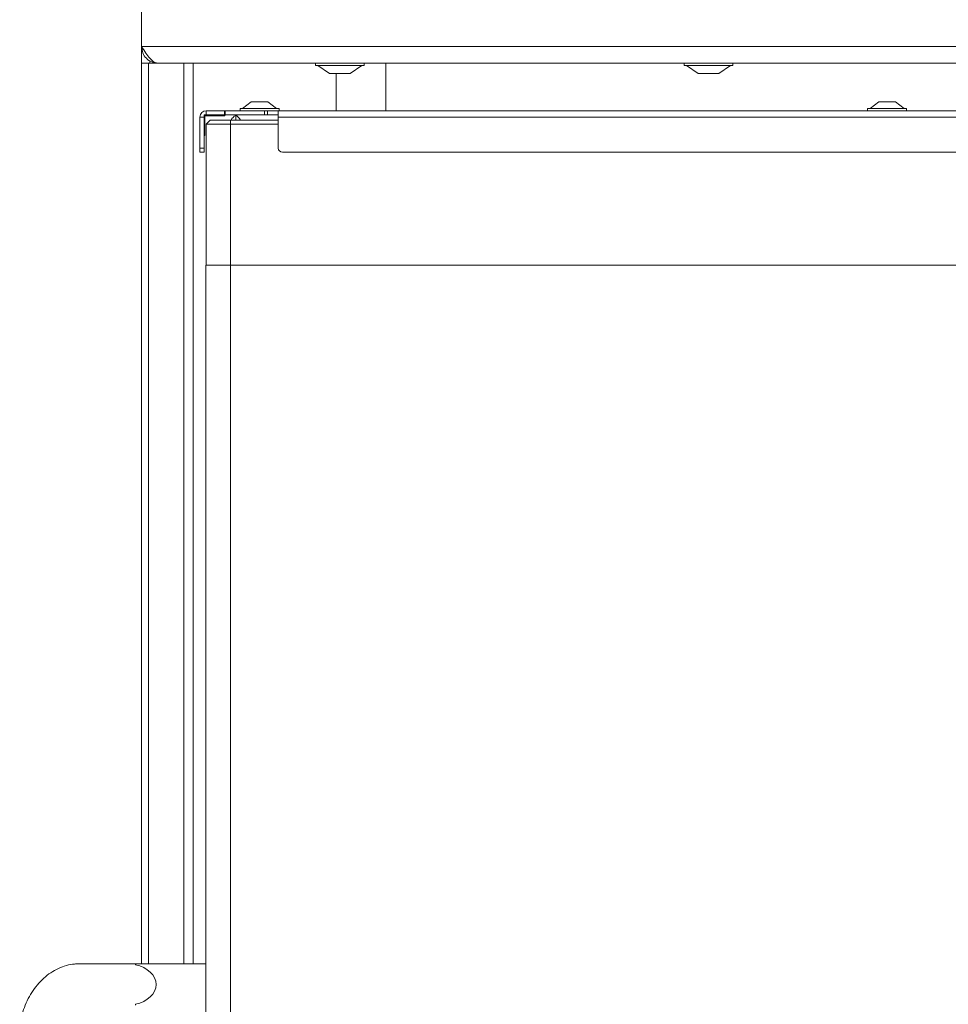
# Model space of a CAD drawing. Extents: x -596 to 3170, y 1382 to 3915.
# Drawn here: x 2015 to 2239, y 3223 to 3460 of the extents above; entities that cross this region are included whole.
import ezdxf

# ---------------------------------------------------------------- set-up
doc = ezdxf.new("R2010")
doc.units = 0
doc.header["$LTSCALE"] = 5
doc.layers.add('ORANGE', color=30, linetype='Continuous')

msp = doc.modelspace()

# ---------------------------------------------------------------- linework, layer by layer
at = {"color": 7, "linetype": 'Continuous', "lineweight": 13}
for p, q in [((2103.27, 3449.89), (2103.27, 3438.39)), ((2059.87, 3437.39), (2059.87, 3438.39)), ((2059.87, 3438.39), (2064.27, 3438.39)), ((2064.27, 3437.39), (2064.27, 3438.39)), ((2064.27, 3438.39), (2064.47, 3438.39)), ((2064.47, 3438.39), (2073.95, 3438.39)), ((2064.47, 3437.39), (2064.47, 3438.39)), ((2068.07, 3438.39), (2068.07, 3438.94)), ((2068.07, 3438.94), (2077.47, 3438.94)), ((2068.67, 3438.94), (2070.77, 3440.59)), ((2070.77, 3440.59), (2074.77, 3440.59)), ((2073.95, 3438.39), (2073.95, 3437.39)), ((2074.66, 3438.39), (2073.95, 3438.39)), ((2074.66, 3437.39), (2074.66, 3438.39)), ((2077.27, 3438.39), (2074.66, 3438.39)), ((2074.77, 3440.59), (2076.87, 3438.94)), ((2715.27, 3438.39), (2077.27, 3438.39)), ((2077.27, 3438.39), (2077.27, 3436.89)), ((2077.47, 3438.94), (2077.47, 3438.39)), ((2219.57, 3438.39), (2219.57, 3438.94)), ((2219.57, 3438.94), (2227.36, 3438.94)), ((2220.17, 3438.94), (2222.27, 3440.59)), ((2222.27, 3440.59), (2225.58, 3440.59)), ((2225.58, 3440.59), (2226.27, 3440.59)), ((2226.27, 3440.59), (2228.37, 3438.94)), ((2227.36, 3438.94), (2228.97, 3438.94)), ((2228.97, 3438.94), (2228.97, 3438.39)), ((2059.37, 3436.89), (2058.37, 3436.89)), ((2058.37, 3429.39), (2058.37, 3436.89)), ((2059.37, 3437.39), (2064.37, 3437.39)), ((2059.37, 3432.39), (2059.37, 3437.39)), ((2059.37, 3429.39), (2059.37, 3436.89)), ((2059.55, 3437.21), (2059.55, 3432.39)), ((2064.37, 3437.21), (2059.55, 3437.21)), ((2059.87, 3437.39), (2064.27, 3437.39)), ((2060.87, 3436.14), (2059.87, 3435.14)), ((2065.77, 3436.14), (2060.87, 3436.14)), ((2064.37, 3437.39), (2064.37, 3437.21)), ((2064.37, 3437.39), (2064.47, 3437.39)), ((2064.47, 3437.39), (2067.77, 3437.39)), ((2077.27, 3436.14), (2065.77, 3436.14)), ((2065.77, 3436.14), (2065.77, 3435.14)), ((2067.02, 3437.24), (2067.02, 3436.14)), ((2077.27, 3437.39), (2067.77, 3437.39)), ((2715.27, 3436.89), (2077.27, 3436.89)), ((2077.27, 3429.39), (2077.27, 3436.89)), ((2059.87, 3435.14), (2065.77, 3435.14)), ((2059.87, 3401.14), (2059.87, 3435.14)), ((2065.77, 3435.14), (2077.27, 3435.14)), ((2065.77, 3401.14), (2065.77, 3435.14)), ((2059.55, 3432.39), (2059.37, 3432.39)), ((2059.37, 3429.39), (2058.37, 3429.39)), ((2058.37, 3429.39), (2058.37, 3428.39)), ((2059.37, 3428.39), (2059.37, 3429.39)), ((2058.37, 3428.39), (2059.37, 3428.39)), ((2714.27, 3428.39), (2078.27, 3428.39)), ((2065.77, 3401.14), (2059.77, 3401.14)), ((2059.77, 3053.64), (2059.77, 3401.14)), ((2680.77, 3401.14), (2065.77, 3401.14)), ((2065.77, 3053.64), (2065.77, 3401.14)), ((2029.1, 3232.39), (2042.77, 3232.39)), ((2059.77, 3232.39), (2042.77, 3232.39)), ((2042.77, 3232.39), (2042.77, 3232.17)), ((2042.77, 3222.61), (2042.77, 3222.39))]:
    msp.add_line(p, q, dxfattribs=at)
for centre, radius, start, end in [((2059.87, 3436.89), 1.5, 90, 180), ((2059.87, 3436.89), 0.5, 90, 180), ((2067.77, 3435.39), 2, 112.0243, 157.9757), ((2067.77, 3435.39), 2, 90, 112.0243), ((2066.27, 3435.39), 2, 22.0243, 67.9757), ((2078.27, 3429.39), 1, 180, 270)]:
    msp.add_arc(centre, radius, start, end, dxfattribs=at)
at = {"color": 7, "linetype": 'Continuous', "lineweight": 13, "extrusion": (0, 0, -1)}
msp.add_ellipse((2040.7, 3227.39), major_axis=(7.07, 0), ratio=0.707107, start_param=5.00964, end_param=7.55673, dxfattribs=at)
at = {"color": 7, "linetype": 'Continuous', "lineweight": 13}
msp.add_open_spline([(2014.84, 3217.79), (2014.93, 3218.22), (2015.16, 3219.42), (2015.73, 3221.34), (2016.63, 3223.5), (2017.75, 3225.51), (2019.09, 3227.34), (2020.62, 3228.95), (2022.33, 3230.29), (2024.16, 3231.33), (2026.08, 3232.03), (2027.74, 3232.35), (2028.75, 3232.38), (2029.1, 3232.39)], degree=3, knots=[0, 0, 0, 0, 0.055867, 0.155207, 0.254985, 0.355269, 0.456077, 0.557117, 0.657749, 0.757109, 0.854364, 0.949082, 1, 1, 1, 1], dxfattribs=at)
at = {"layer": 'ORANGE', "linetype": 'Continuous', "lineweight": 13}
for p, q in [((2044.27, 3453.89), (2044.27, 3466.89)), ((2044.27, 3453.89), (2044.27, 3449.89)), ((2740.67, 3453.89), (2044.27, 3453.89)), ((2046.27, 3450.51), (2046.27, 3449.89)), ((2045.97, 3449.89), (2044.27, 3449.89)), ((2044.27, 3232.39), (2044.27, 3449.89)), ((2048.27, 3449.89), (2045.97, 3449.89)), ((2045.97, 3449.89), (2045.97, 3232.39)), ((2048.27, 3449.89), (2735.84, 3449.89)), ((2054.47, 3449.89), (2054.47, 3232.39)), ((2056.76, 3232.39), (2056.76, 3449.89)), ((2086.25, 3449.34), (2086.25, 3449.89)), ((2087.97, 3449.34), (2086.25, 3449.34)), ((2089.65, 3447.39), (2086.85, 3449.34)), ((2098.05, 3449.34), (2087.97, 3449.34)), ((2097.45, 3449.34), (2094.65, 3447.39)), ((2098.05, 3449.89), (2098.05, 3449.34)), ((2175.25, 3449.34), (2175.25, 3449.89)), ((2185.32, 3449.34), (2175.25, 3449.34)), ((2178.65, 3447.39), (2175.85, 3449.34)), ((2186.45, 3449.34), (2183.65, 3447.39)), ((2187.05, 3449.34), (2185.32, 3449.34)), ((2187.05, 3449.89), (2187.05, 3449.34)), ((2090.38, 3447.39), (2089.65, 3447.39)), ((2094.65, 3447.39), (2090.38, 3447.39)), ((2091.26, 3438.39), (2091.26, 3447.39)), ((2182.91, 3447.39), (2178.65, 3447.39)), ((2183.65, 3447.39), (2182.91, 3447.39))]:
    msp.add_line(p, q, dxfattribs=at)
msp.add_open_spline([(2044.27, 3453.89), (2044.61, 3453.36), (2045.29, 3452.29), (2046.31, 3450.95), (2047.3, 3450.05), (2047.95, 3449.94), (2048.27, 3449.89)], degree=3, knots=[0, 0, 0, 0, 0.254651, 0.509543, 0.764436, 1, 1, 1, 1], dxfattribs=at)
msp.add_open_spline([(2048.27, 3449.89), (2047.74, 3449.95), (2046.7, 3450.07), (2045.37, 3451), (2044.45, 3452.32), (2044.33, 3453.37), (2044.27, 3453.89)], degree=3, dxfattribs=at)

doc.saveas('drawing.dxf')
